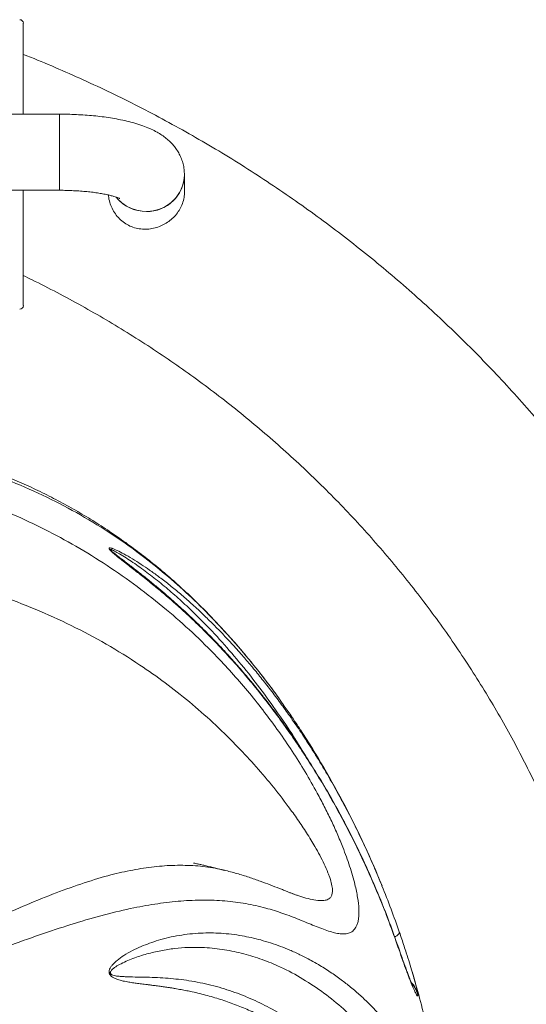
# Model space of a CAD drawing. Units: inches. Extents: x -917 to 927, y -122 to 157.
# Drawn here: x -14 to -5, y 4 to 21 of the extents above; entities that cross this region are included whole.
import ezdxf

# ---------------------------------------------------------------- set-up
doc = ezdxf.new("R2010")
doc.units = ezdxf.units.IN
doc.header["$MEASUREMENT"] = 0
doc.linetypes.add('SLD-Solid', pattern=[0])
doc.layers.get('0').update_dxf_attribs({"linetype": 'SLD-Solid'})

msp = doc.modelspace()

# ---------------------------------------------------------------- linework, layer by layer
at = {"linetype": 'SLD-Solid', "lineweight": 18}
for p, q in [((-13.921, 21.414), (-13.921, 19.845)), ((-13.296, 19.845), (-31.796, 19.845)), ((-13.296, 19.845), (-13.296, 18.552)), ((-13.296, 19.845), (-13.296, 19.358)), ((-13.296, 19.358), (-13.296, 18.53)), ((-11.138, 18.491), (-11.138, 18.799)), ((-13.296, 18.552), (-13.296, 18.53)), ((-31.796, 18.53), (-13.296, 18.53)), ((-13.921, 18.53), (-13.921, 16.539)), ((-11.933, 11.936), (-11.969, 11.965)), ((-10.492, 6.796), (-10.445, 6.786)), ((-9.271, 6.384), (-9.23, 6.369)), ((-7.429, 5.707), (-7.426, 5.72)), ((-7.432, 5.413), (-7.435, 5.423)), ((-7.125, 4.664), (-7.105, 4.664)), ((-7.107, 4.634), (-7.107, 4.642))]:
    msp.add_line(p, q, dxfattribs=at)
at = {"linetype": 'SLD-Solid', "lineweight": 18, "flags": 128}
msp.add_lwpolyline([(-11.138, 18.799), (-11.14, 18.753), (-11.154, 18.661), (-11.182, 18.572), (-11.223, 18.488), (-11.276, 18.411), (-11.34, 18.342), (-11.413, 18.283), (-11.495, 18.234), (-11.584, 18.198), (-11.677, 18.175), (-11.772, 18.164), (-11.868, 18.168), (-11.962, 18.185), (-12.053, 18.215), (-12.139, 18.257), (-12.217, 18.311), (-12.286, 18.375), (-12.312, 18.405)], dxfattribs=at)
at = {"linetype": 'SLD-Solid', "lineweight": 18}
for centre, radius, start, end in [((-13.983, 21.414), 0.0625, 0, 90), ((-11.786, 18.811), 0.647, 269.0957, 359.0109), ((-11.8, 18.828), 0.664, 219.0743, 270.339), ((-13.983, 16.539), 0.0625, 270, 0), ((-22.546, 0.488), 16, 22.1382, 33.0381), ((-22.546, 0.488), 16, 13.0862, 16.532)]:
    msp.add_arc(centre, radius, start, end, dxfattribs=at)
for points, knots in [([(0.171, 1.669), (0.17, 1.689), (0.161, 1.881), (0.133, 2.243), (0.085, 2.756), (0.024, 3.268), (-0.049, 3.779), (-0.135, 4.287), (-0.232, 4.794), (-0.342, 5.298), (-0.465, 5.799), (-0.599, 6.298), (-0.745, 6.793), (-0.903, 7.285), (-1.073, 7.773), (-1.255, 8.258), (-1.448, 8.738), (-1.653, 9.213), (-1.869, 9.684), (-2.097, 10.15), (-2.336, 10.61), (-2.586, 11.065), (-2.847, 11.514), (-3.118, 11.957), (-3.4, 12.394), (-3.693, 12.825), (-3.996, 13.248), (-4.309, 13.665), (-4.632, 14.074), (-4.965, 14.477), (-5.308, 14.871), (-5.66, 15.258), (-6.021, 15.636), (-6.392, 16.006), (-6.771, 16.368), (-7.159, 16.721), (-7.555, 17.065), (-7.959, 17.4), (-8.372, 17.726), (-8.792, 18.043), (-9.22, 18.349), (-9.655, 18.646), (-10.097, 18.934), (-10.546, 19.211), (-11.001, 19.477), (-11.463, 19.734), (-11.931, 19.98), (-12.405, 20.215), (-12.884, 20.439), (-13.369, 20.652), (-13.715, 20.798), (-13.899, 20.869), (-13.919, 20.876)], [0, 0, 0, 0, 0.002428, 0.02313, 0.043833, 0.064536, 0.085239, 0.105942, 0.126646, 0.147351, 0.168057, 0.188763, 0.209471, 0.230179, 0.250889, 0.271599, 0.292311, 0.313025, 0.333739, 0.354455, 0.375173, 0.395892, 0.416613, 0.437335, 0.458059, 0.478785, 0.499512, 0.520241, 0.540972, 0.561705, 0.58244, 0.603176, 0.623914, 0.644654, 0.665396, 0.686139, 0.706884, 0.727631, 0.74838, 0.76913, 0.789882, 0.810636, 0.831391, 0.852148, 0.872906, 0.893666, 0.914427, 0.935189, 0.955953, 0.976718, 0.997484, 1, 1, 1, 1]), ([(-11.138, 18.799), (-11.14, 18.83), (-11.142, 18.893), (-11.16, 18.985), (-11.188, 19.074), (-11.226, 19.157), (-11.272, 19.234), (-11.325, 19.305), (-11.386, 19.37), (-11.454, 19.43), (-11.529, 19.486), (-11.615, 19.538), (-11.714, 19.588), (-11.829, 19.636), (-11.958, 19.68), (-12.096, 19.718), (-12.237, 19.749), (-12.379, 19.775), (-12.523, 19.797), (-12.669, 19.814), (-12.817, 19.827), (-12.967, 19.837), (-13.115, 19.843), (-13.225, 19.845), (-13.285, 19.845), (-13.296, 19.845)], [0, 0, 0, 0, 0.033502, 0.068046, 0.102111, 0.135961, 0.169885, 0.204245, 0.239517, 0.276358, 0.315697, 0.358813, 0.407298, 0.462321, 0.52211, 0.580637, 0.636361, 0.689887, 0.74189, 0.792849, 0.843088, 0.892837, 0.942266, 0.988867, 1, 1, 1, 1]), ([(-13.296, 18.53), (-13.275, 18.53), (-13.213, 18.53), (-13.111, 18.527), (-12.993, 18.521), (-12.878, 18.513), (-12.769, 18.502), (-12.666, 18.489), (-12.572, 18.474), (-12.488, 18.458), (-12.416, 18.442), (-12.356, 18.425), (-12.311, 18.411), (-12.28, 18.399), (-12.262, 18.392), (-12.255, 18.388), (-12.256, 18.389), (-12.256, 18.389)], [0, 0, 0, 0, 0.043056, 0.125188, 0.207131, 0.288634, 0.369452, 0.449311, 0.527889, 0.604813, 0.679654, 0.751942, 0.821211, 0.880042, 0.935544, 0.988093, 1, 1, 1, 1]), ([(-12.261, 18.039), (-12.286, 18.066), (-12.335, 18.121), (-12.391, 18.218), (-12.43, 18.322), (-12.449, 18.4), (-12.45, 18.443), (-12.45, 18.449)], [0, 0, 0, 0, 0.237276, 0.481637, 0.718842, 0.96274, 1, 1, 1, 1]), ([(-11.139, 18.491), (-11.139, 18.488), (-11.136, 18.452), (-11.148, 18.379), (-11.178, 18.278), (-11.227, 18.182), (-11.291, 18.098), (-11.367, 18.023), (-11.451, 17.962), (-11.545, 17.913), (-11.647, 17.878), (-11.754, 17.858), (-11.865, 17.857), (-11.975, 17.874), (-12.08, 17.91), (-12.178, 17.965), (-12.233, 18.014), (-12.261, 18.039)], [0, 0, 0, 0, 0.006618, 0.080808, 0.157379, 0.227689, 0.300302, 0.366554, 0.434708, 0.501494, 0.570039, 0.640176, 0.712275, 0.783465, 0.856896, 0.927307, 1, 1, 1, 1]), ([(-13.922, 17.057), (-13.871, 17.033), (-13.674, 16.939), (-13.336, 16.765), (-12.91, 16.535), (-12.49, 16.295), (-12.077, 16.044), (-11.67, 15.783), (-11.27, 15.512), (-10.878, 15.232), (-10.493, 14.942), (-10.116, 14.643), (-9.747, 14.334), (-9.386, 14.017), (-9.033, 13.691), (-8.689, 13.356), (-8.355, 13.014), (-8.029, 12.663), (-7.712, 12.304), (-7.406, 11.937), (-7.109, 11.564), (-6.822, 11.183), (-6.545, 10.795), (-6.278, 10.4), (-6.022, 9.999), (-5.776, 9.592), (-5.541, 9.179), (-5.318, 8.761), (-5.105, 8.337), (-4.904, 7.907), (-4.713, 7.474), (-4.535, 7.035), (-4.368, 6.593), (-4.213, 6.146), (-4.069, 5.696), (-3.938, 5.242), (-3.818, 4.785), (-3.711, 4.326), (-3.616, 3.864), (-3.533, 3.4), (-3.462, 2.934), (-3.404, 2.466), (-3.362, 2.046), (-3.344, 1.781), (-3.337, 1.673)], [0, 0, 0, 0, 0.008522, 0.032835, 0.05715, 0.081467, 0.105786, 0.130108, 0.154432, 0.178759, 0.203089, 0.227421, 0.251756, 0.276093, 0.300434, 0.324778, 0.349125, 0.373475, 0.397828, 0.422184, 0.446543, 0.470906, 0.495272, 0.519641, 0.544014, 0.56839, 0.592768, 0.61715, 0.641535, 0.665923, 0.690314, 0.714708, 0.739105, 0.763504, 0.787906, 0.81231, 0.836716, 0.861124, 0.885535, 0.909947, 0.93436, 0.958775, 0.983191, 1, 1, 1, 1]), ([(-9.431, 9.648), (-9.473, 9.708), (-9.624, 9.924), (-9.898, 10.279), (-10.254, 10.707), (-10.626, 11.114), (-11.012, 11.497), (-11.412, 11.857), (-11.862, 12.222), (-12.367, 12.583), (-12.93, 12.93), (-13.515, 13.238), (-14.124, 13.508), (-14.758, 13.741), (-15.378, 13.926), (-15.98, 14.074), (-16.562, 14.191), (-17.165, 14.29), (-17.792, 14.373), (-18.441, 14.441), (-19.061, 14.491), (-19.647, 14.529), (-20.193, 14.558), (-20.753, 14.58), (-21.323, 14.597), (-21.903, 14.607), (-22.48, 14.611), (-23.052, 14.609), (-23.616, 14.6), (-24.183, 14.585), (-24.75, 14.564), (-25.315, 14.537), (-25.91, 14.5), (-26.532, 14.451), (-27.176, 14.387), (-27.808, 14.307), (-28.427, 14.21), (-29.033, 14.091), (-29.624, 13.95), (-30.2, 13.782), (-30.762, 13.587), (-31.312, 13.36), (-31.851, 13.099), (-32.378, 12.802), (-32.878, 12.477), (-33.352, 12.127), (-33.8, 11.754), (-34.24, 11.344), (-34.672, 10.895), (-35.092, 10.407), (-35.425, 9.983), (-35.612, 9.717), (-35.672, 9.633)], [0, 0, 0, 0, 0.007035, 0.025424, 0.043825, 0.062211, 0.081112, 0.100028, 0.118932, 0.14332, 0.16773, 0.192123, 0.217194, 0.242284, 0.267356, 0.288322, 0.309299, 0.330262, 0.351727, 0.373207, 0.394665, 0.411619, 0.428584, 0.445536, 0.46298, 0.480439, 0.497884, 0.514842, 0.531812, 0.548769, 0.566227, 0.5837, 0.60116, 0.622321, 0.643504, 0.664671, 0.686426, 0.708196, 0.729954, 0.751974, 0.774005, 0.796024, 0.818494, 0.840978, 0.863445, 0.884202, 0.904974, 0.925727, 0.947168, 0.968634, 0.990078, 1, 1, 1, 1]), ([(-29.082, 13.594), (-28.838, 13.653), (-28.349, 13.772), (-27.636, 13.899), (-26.951, 13.996), (-26.299, 14.066), (-25.63, 14.12), (-24.945, 14.16), (-24.246, 14.187), (-23.544, 14.202), (-22.843, 14.21), (-22.146, 14.209), (-21.441, 14.201), (-20.732, 14.183), (-20.022, 14.154), (-19.281, 14.108), (-18.512, 14.04), (-17.719, 13.941), (-16.936, 13.809), (-16.163, 13.64), (-15.402, 13.429), (-14.715, 13.192), (-14.099, 12.939), (-13.548, 12.679), (-13.006, 12.385), (-12.473, 12.057), (-11.951, 11.692), (-11.46, 11.305), (-10.999, 10.897), (-10.615, 10.518), (-10.288, 10.166), (-10.015, 9.848), (-9.755, 9.521), (-9.509, 9.187), (-9.275, 8.845), (-9.052, 8.489), (-8.869, 8.169), (-8.722, 7.891), (-8.608, 7.658), (-8.5, 7.422), (-8.412, 7.208), (-8.341, 7.021), (-8.284, 6.858), (-8.235, 6.697), (-8.186, 6.514), (-8.144, 6.314), (-8.122, 6.115), (-8.126, 5.975), (-8.143, 5.885), (-8.169, 5.811), (-8.214, 5.746), (-8.283, 5.703), (-8.363, 5.686), (-8.45, 5.689), (-8.545, 5.707), (-8.689, 5.749), (-8.89, 5.826), (-9.156, 5.937), (-9.437, 6.045), (-9.745, 6.143), (-10.079, 6.218), (-10.438, 6.264), (-10.811, 6.278), (-11.198, 6.261), (-11.599, 6.215), (-12.037, 6.137), (-12.514, 6.025), (-13.034, 5.875), (-13.573, 5.698), (-14.131, 5.497), (-14.71, 5.277), (-15.304, 5.046), (-15.914, 4.81), (-16.541, 4.576), (-17.138, 4.365), (-17.701, 4.181), (-18.226, 4.025), (-18.763, 3.881), (-19.304, 3.754), (-19.848, 3.647), (-20.395, 3.559), (-20.954, 3.49), (-21.523, 3.442), (-22.102, 3.416), (-22.676, 3.41), (-23.244, 3.425), (-23.805, 3.46), (-24.367, 3.516), (-24.929, 3.594), (-25.488, 3.692), (-26.083, 3.82), (-26.707, 3.979), (-27.358, 4.17), (-27.996, 4.379), (-28.621, 4.601), (-29.232, 4.831), (-29.828, 5.062), (-30.409, 5.287), (-30.976, 5.502), (-31.532, 5.702), (-32.076, 5.881), (-32.608, 6.033), (-33.095, 6.145), (-33.537, 6.221), (-33.941, 6.265), (-34.336, 6.278), (-34.725, 6.259), (-35.106, 6.201), (-35.478, 6.107), (-35.835, 5.978), (-36.133, 5.855), (-36.375, 5.758), (-36.534, 5.708), (-36.65, 5.689), (-36.73, 5.687), (-36.803, 5.702), (-36.869, 5.739), (-36.925, 5.809), (-36.961, 5.922), (-36.971, 6.075), (-36.956, 6.259), (-36.918, 6.466), (-36.865, 6.671), (-36.803, 6.871), (-36.736, 7.061), (-36.661, 7.256), (-36.562, 7.49), (-36.437, 7.759), (-36.28, 8.064), (-36.111, 8.367), (-35.925, 8.676), (-35.722, 8.986), (-35.505, 9.296), (-35.238, 9.65), (-34.917, 10.04), (-34.535, 10.46), (-34.137, 10.855), (-33.724, 11.226), (-33.294, 11.575), (-32.848, 11.901), (-32.385, 12.205), (-31.851, 12.518), (-31.239, 12.831), (-30.542, 13.13), (-29.825, 13.388), (-29.33, 13.525), (-29.082, 13.594)], [0, 0, 0, 0, 0.010509, 0.021047, 0.02983, 0.038617, 0.047398, 0.056399, 0.065406, 0.074404, 0.083213, 0.092032, 0.100841, 0.109997, 0.119163, 0.128321, 0.139085, 0.149859, 0.160625, 0.171686, 0.182756, 0.193816, 0.202399, 0.210987, 0.219569, 0.228362, 0.237161, 0.245951, 0.25399, 0.262028, 0.267488, 0.272952, 0.278412, 0.283655, 0.288898, 0.294239, 0.299579, 0.302877, 0.306175, 0.309536, 0.312896, 0.315242, 0.317588, 0.319988, 0.322388, 0.326002, 0.329712, 0.333332, 0.335207, 0.337082, 0.340419, 0.343826, 0.346851, 0.349877, 0.352977, 0.356077, 0.362823, 0.369573, 0.376361, 0.38315, 0.390832, 0.398521, 0.406204, 0.414096, 0.421993, 0.429886, 0.439331, 0.448783, 0.458229, 0.467893, 0.477562, 0.487226, 0.496778, 0.506335, 0.515885, 0.523247, 0.530619, 0.537988, 0.545348, 0.552466, 0.559589, 0.566707, 0.574031, 0.581361, 0.588686, 0.595805, 0.60293, 0.610049, 0.617376, 0.624709, 0.632037, 0.641127, 0.650227, 0.65932, 0.668663, 0.678013, 0.687358, 0.696838, 0.706324, 0.715804, 0.725492, 0.735186, 0.744872, 0.752816, 0.760759, 0.768791, 0.776823, 0.785134, 0.793446, 0.801846, 0.810246, 0.815856, 0.821491, 0.824303, 0.827114, 0.829999, 0.832882, 0.836364, 0.839938, 0.843424, 0.847021, 0.850386, 0.85382, 0.856545, 0.85927, 0.862071, 0.864871, 0.869185, 0.8735, 0.877926, 0.882354, 0.887175, 0.892002, 0.896825, 0.904247, 0.911671, 0.919139, 0.926615, 0.934085, 0.941757, 0.949434, 0.957108, 0.967759, 0.978411, 0.989205, 1, 1, 1, 1]), ([(-9.434, 9.652), (-9.468, 9.702), (-9.567, 9.844), (-9.744, 10.079), (-9.958, 10.351), (-10.18, 10.618), (-10.404, 10.874), (-10.635, 11.123), (-10.871, 11.363), (-11.113, 11.595), (-11.362, 11.82), (-11.618, 12.037), (-11.882, 12.246), (-12.154, 12.449), (-12.434, 12.643), (-12.723, 12.829), (-13.019, 13.006), (-13.321, 13.172), (-13.63, 13.329), (-13.947, 13.476), (-14.275, 13.615), (-14.612, 13.744), (-14.958, 13.865), (-15.313, 13.976), (-15.676, 14.077), (-16.045, 14.168), (-16.336, 14.234), (-16.506, 14.266), (-16.549, 14.274)], [0, 0, 0, 0, 0.018982, 0.054886, 0.093289, 0.130071, 0.167243, 0.204511, 0.241925, 0.279537, 0.31742, 0.35585, 0.394601, 0.434024, 0.474019, 0.514465, 0.555216, 0.596167, 0.637265, 0.679043, 0.72148, 0.764535, 0.808134, 0.852163, 0.896462, 0.940808, 0.984911, 1, 1, 1, 1]), ([(-9.23, 6.369), (-9.214, 6.363), (-9.151, 6.34), (-9.039, 6.306), (-8.9, 6.272), (-8.782, 6.26), (-8.69, 6.269), (-8.632, 6.298), (-8.598, 6.344), (-8.582, 6.398), (-8.582, 6.474), (-8.6, 6.572), (-8.63, 6.668), (-8.671, 6.775), (-8.723, 6.894), (-8.8, 7.046), (-8.901, 7.226), (-9.028, 7.433), (-9.182, 7.664), (-9.382, 7.942), (-9.632, 8.264), (-9.936, 8.62), (-10.273, 8.98), (-10.644, 9.342), (-11.051, 9.698), (-11.472, 10.029), (-11.949, 10.367), (-12.488, 10.701), (-13.091, 11.021), (-13.711, 11.301), (-14.345, 11.543), (-15.009, 11.753), (-15.703, 11.93), (-16.428, 12.076), (-17.167, 12.191), (-17.919, 12.277), (-18.681, 12.34), (-19.414, 12.381), (-20.117, 12.407), (-20.788, 12.423), (-21.464, 12.433), (-22.143, 12.436), (-22.823, 12.435), (-23.54, 12.431), (-24.293, 12.423), (-25.08, 12.404), (-25.859, 12.373), (-26.628, 12.325), (-27.376, 12.257), (-28.104, 12.168), (-28.574, 12.086), (-28.809, 12.045)], [0, 0, 0, 0, 0.003342, 0.013369, 0.023395, 0.033386, 0.040379, 0.047347, 0.051928, 0.056504, 0.061306, 0.067287, 0.073284, 0.076041, 0.083204, 0.090401, 0.097587, 0.108669, 0.119781, 0.130883, 0.1497, 0.168559, 0.187398, 0.209862, 0.232373, 0.254898, 0.27738, 0.306903, 0.3365, 0.366142, 0.395776, 0.425331, 0.457162, 0.48907, 0.521019, 0.552969, 0.584878, 0.616711, 0.64378, 0.670925, 0.6981, 0.725265, 0.752387, 0.779442, 0.811218, 0.843062, 0.874945, 0.906817, 0.938618, 0.969309, 1, 1, 1, 1]), ([(-7.727, 6.517), (-7.756, 6.589), (-7.827, 6.764), (-7.95, 7.044), (-8.101, 7.37), (-8.262, 7.695), (-8.436, 8.026), (-8.621, 8.357), (-8.796, 8.654), (-8.972, 8.935), (-9.136, 9.186), (-9.313, 9.443), (-9.482, 9.679), (-9.649, 9.901), (-9.818, 10.115), (-9.982, 10.315), (-10.15, 10.511), (-10.324, 10.705), (-10.504, 10.897), (-10.681, 11.076), (-10.86, 11.25), (-11.043, 11.418), (-11.228, 11.579), (-11.41, 11.727), (-11.581, 11.858), (-11.739, 11.972), (-11.889, 12.074), (-12.037, 12.168), (-12.177, 12.248), (-12.274, 12.298), (-12.329, 12.323), (-12.354, 12.333), (-12.376, 12.342), (-12.399, 12.35), (-12.422, 12.355), (-12.437, 12.354), (-12.441, 12.349), (-12.441, 12.344), (-12.438, 12.337), (-12.432, 12.328), (-12.423, 12.317), (-12.407, 12.3), (-12.385, 12.279), (-12.358, 12.256), (-12.332, 12.234), (-12.302, 12.209), (-12.256, 12.172), (-12.188, 12.119), (-12.102, 12.052), (-12.014, 11.983), (-11.924, 11.913), (-11.847, 11.852), (-11.776, 11.796), (-11.714, 11.745), (-11.641, 11.685), (-11.563, 11.621), (-11.495, 11.564), (-11.446, 11.522), (-11.403, 11.485), (-11.356, 11.444), (-11.301, 11.396), (-11.248, 11.348), (-11.197, 11.302), (-11.147, 11.257), (-11.099, 11.213), (-11.052, 11.169), (-10.932, 11.056), (-10.742, 10.871), (-10.487, 10.606), (-10.24, 10.334), (-10, 10.054), (-9.765, 9.763), (-9.537, 9.464), (-9.319, 9.16), (-9.109, 8.852), (-8.91, 8.542), (-8.721, 8.231), (-8.542, 7.918), (-8.365, 7.591), (-8.169, 7.205), (-7.962, 6.767), (-7.76, 6.296), (-7.584, 5.847), (-7.482, 5.554), (-7.432, 5.413)], [0, 0, 0, 0, 0.013455, 0.032635, 0.053183, 0.075885, 0.095749, 0.118629, 0.1424, 0.156472, 0.177242, 0.195833, 0.212235, 0.229517, 0.246088, 0.261949, 0.2771, 0.294188, 0.310823, 0.327013, 0.342764, 0.359766, 0.376375, 0.392604, 0.408466, 0.422203, 0.435237, 0.44922, 0.462972, 0.474471, 0.477352, 0.479996, 0.482405, 0.484585, 0.488275, 0.491149, 0.492251, 0.493243, 0.494168, 0.495075, 0.496019, 0.497047, 0.499493, 0.501179, 0.503114, 0.505311, 0.507777, 0.51342, 0.520352, 0.527109, 0.533466, 0.540826, 0.544996, 0.54984, 0.55536, 0.562227, 0.568068, 0.571583, 0.573869, 0.578414, 0.582835, 0.587134, 0.591309, 0.595361, 0.59929, 0.603097, 0.60678, 0.628954, 0.650728, 0.672117, 0.693793, 0.71556, 0.737431, 0.759137, 0.780575, 0.801753, 0.822675, 0.843344, 0.863762, 0.886531, 0.917595, 0.946861, 0.974329, 1, 1, 1, 1]), ([(-11.969, 11.965), (-12.018, 12.004), (-12.095, 12.065), (-12.202, 12.147), (-12.288, 12.212), (-12.356, 12.265), (-12.399, 12.301), (-12.412, 12.315), (-12.416, 12.32), (-12.418, 12.323), (-12.419, 12.325), (-12.419, 12.328), (-12.417, 12.329), (-12.407, 12.328), (-12.382, 12.318), (-12.332, 12.293), (-12.215, 12.227), (-12.027, 12.107), (-11.787, 11.935), (-11.546, 11.747), (-11.307, 11.543), (-11.07, 11.327), (-10.796, 11.059), (-10.489, 10.733), (-10.155, 10.343), (-9.834, 9.936), (-9.493, 9.461), (-9.241, 9.089), (-9.102, 8.85), (-9.083, 8.818)], [0, 0, 0, 0, 0.032994, 0.052027, 0.070679, 0.088433, 0.095275, 0.097166, 0.098037, 0.098888, 0.099753, 0.100662, 0.102646, 0.104845, 0.114798, 0.125566, 0.147794, 0.207687, 0.267948, 0.328242, 0.388169, 0.447926, 0.507712, 0.597583, 0.686675, 0.775232, 0.863634, 0.981738, 1, 1, 1, 1]), ([(-7.432, 5.424), (-7.495, 5.603), (-7.618, 5.951), (-7.819, 6.447), (-8.021, 6.904), (-8.222, 7.323), (-8.42, 7.706), (-8.612, 8.053), (-8.804, 8.38), (-8.994, 8.685), (-9.177, 8.964), (-9.341, 9.202), (-9.482, 9.399), (-9.601, 9.559), (-9.686, 9.67), (-9.749, 9.751), (-9.807, 9.826), (-9.888, 9.927), (-9.994, 10.056), (-10.116, 10.202), (-10.245, 10.35), (-10.381, 10.503), (-10.52, 10.653), (-10.659, 10.799), (-10.781, 10.922), (-10.898, 11.037), (-11.013, 11.148), (-11.131, 11.258), (-11.246, 11.363), (-11.361, 11.465), (-11.485, 11.572), (-11.622, 11.688), (-11.786, 11.822), (-11.908, 11.919), (-11.975, 11.971)], [0, 0, 0, 0, 0.06934, 0.134315, 0.195034, 0.251578, 0.304006, 0.352351, 0.396632, 0.443175, 0.484145, 0.519431, 0.54931, 0.57386, 0.593108, 0.600852, 0.612118, 0.628133, 0.648893, 0.674074, 0.698971, 0.722036, 0.750764, 0.776045, 0.79788, 0.816452, 0.838265, 0.858746, 0.877891, 0.898218, 0.917623, 0.940499, 0.967358, 1, 1, 1, 1]), ([(-9.134, 9.21), (-9.188, 9.293), (-9.283, 9.442), (-9.386, 9.585), (-9.431, 9.648)], [0, 0, 0, 0, 0.558251, 1, 1, 1, 1]), ([(-34.64, 6.784), (-34.603, 6.794), (-34.448, 6.836), (-34.174, 6.872), (-33.812, 6.883), (-33.443, 6.857), (-33.064, 6.798), (-32.653, 6.703), (-32.204, 6.569), (-31.716, 6.392), (-31.21, 6.186), (-30.686, 5.958), (-30.143, 5.712), (-29.591, 5.459), (-29.028, 5.205), (-28.455, 4.956), (-27.859, 4.714), (-27.243, 4.484), (-26.607, 4.272), (-25.965, 4.088), (-25.319, 3.938), (-24.672, 3.82), (-24.013, 3.733), (-23.347, 3.677), (-22.678, 3.654), (-22.009, 3.665), (-21.341, 3.708), (-20.679, 3.782), (-20.027, 3.887), (-19.426, 4.015), (-18.875, 4.159), (-18.371, 4.309), (-17.879, 4.474), (-17.34, 4.671), (-16.758, 4.904), (-16.142, 5.17), (-15.552, 5.435), (-14.987, 5.694), (-14.444, 5.94), (-13.921, 6.17), (-13.415, 6.377), (-12.927, 6.555), (-12.482, 6.692), (-12.076, 6.788), (-11.706, 6.848), (-11.345, 6.877), (-10.992, 6.872), (-10.708, 6.846), (-10.543, 6.808), (-10.492, 6.796)], [0, 0, 0, 0, 0.006512, 0.027427, 0.047927, 0.068461, 0.088999, 0.109506, 0.133554, 0.15767, 0.181831, 0.205999, 0.230135, 0.254197, 0.276886, 0.299662, 0.322466, 0.345247, 0.367971, 0.390624, 0.411833, 0.433124, 0.454441, 0.475728, 0.496932, 0.518134, 0.539419, 0.560731, 0.582016, 0.603219, 0.620782, 0.63837, 0.655963, 0.673533, 0.697848, 0.722185, 0.746505, 0.770487, 0.794541, 0.818629, 0.842708, 0.866744, 0.890713, 0.910702, 0.930753, 0.950833, 0.970908, 0.990947, 1, 1, 1, 1]), ([(-10.444, 6.79), (-10.481, 6.799), (-10.58, 6.821), (-10.699, 6.849), (-10.802, 6.873), (-10.869, 6.888), (-10.924, 6.9), (-10.961, 6.909), (-10.982, 6.913), (-10.982, 6.913), (-10.982, 6.913)], [0, 0, 0, 0, 0.15227, 0.409811, 0.529189, 0.643196, 0.747423, 0.84268, 0.933573, 1, 1, 1, 1]), ([(-9.23, 6.368), (-9.23, 6.368), (-9.24, 6.371), (-9.268, 6.382), (-9.313, 6.399), (-9.366, 6.42), (-9.43, 6.446), (-9.525, 6.484), (-9.657, 6.536), (-9.831, 6.601), (-10.024, 6.668), (-10.232, 6.732), (-10.39, 6.776), (-10.479, 6.795), (-10.491, 6.798)], [0, 0, 0, 0, 0.002186, 0.054009, 0.111285, 0.159179, 0.218068, 0.277937, 0.404977, 0.538807, 0.680881, 0.828157, 0.975516, 1, 1, 1, 1]), ([(-7.425, 5.708), (-7.472, 5.845), (-7.567, 6.118), (-7.673, 6.386), (-7.727, 6.52)], [0, 0, 0, 0, 0.500258, 1, 1, 1, 1]), ([(-7.426, 3.873), (-7.463, 3.922), (-7.539, 4.027), (-7.669, 4.185), (-7.806, 4.338), (-7.95, 4.486), (-8.101, 4.628), (-8.262, 4.766), (-8.436, 4.902), (-8.621, 5.033), (-8.796, 5.143), (-8.972, 5.243), (-9.136, 5.328), (-9.313, 5.408), (-9.482, 5.476), (-9.649, 5.534), (-9.818, 5.584), (-9.982, 5.625), (-10.15, 5.658), (-10.324, 5.684), (-10.504, 5.7), (-10.681, 5.707), (-10.86, 5.704), (-11.043, 5.69), (-11.228, 5.664), (-11.41, 5.628), (-11.581, 5.582), (-11.739, 5.53), (-11.889, 5.471), (-12.037, 5.402), (-12.177, 5.323), (-12.274, 5.256), (-12.329, 5.209), (-12.354, 5.186), (-12.376, 5.163), (-12.399, 5.135), (-12.422, 5.103), (-12.437, 5.068), (-12.441, 5.043), (-12.441, 5.026), (-12.438, 5.01), (-12.432, 4.995), (-12.423, 4.98), (-12.407, 4.961), (-12.385, 4.944), (-12.358, 4.928), (-12.332, 4.916), (-12.302, 4.905), (-12.256, 4.89), (-12.188, 4.873), (-12.102, 4.857), (-12.014, 4.843), (-11.924, 4.831), (-11.847, 4.821), (-11.776, 4.812), (-11.714, 4.804), (-11.641, 4.795), (-11.563, 4.785), (-11.495, 4.775), (-11.446, 4.768), (-11.403, 4.762), (-11.356, 4.755), (-11.301, 4.746), (-11.248, 4.736), (-11.197, 4.727), (-11.147, 4.718), (-11.099, 4.708), (-11.052, 4.699), (-10.932, 4.673), (-10.742, 4.627), (-10.487, 4.55), (-10.24, 4.462), (-10, 4.363), (-9.765, 4.251), (-9.537, 4.129), (-9.319, 3.999), (-9.109, 3.862), (-8.91, 3.719), (-8.721, 3.572), (-8.542, 3.42), (-8.365, 3.259), (-8.169, 3.066), (-7.962, 2.842), (-7.76, 2.599), (-7.584, 2.365), (-7.482, 2.21), (-7.432, 2.135)], [0, 0, 0, 0, 0.018155, 0.038034, 0.05964, 0.077922, 0.097508, 0.119148, 0.138081, 0.159891, 0.182548, 0.195961, 0.21576, 0.23348, 0.249114, 0.265587, 0.281383, 0.296501, 0.310942, 0.32723, 0.343087, 0.358519, 0.373533, 0.389738, 0.40557, 0.421039, 0.436158, 0.449253, 0.461676, 0.475005, 0.488112, 0.499073, 0.50182, 0.50434, 0.506636, 0.508714, 0.512231, 0.514971, 0.516021, 0.516967, 0.517848, 0.518713, 0.519613, 0.520593, 0.522924, 0.524531, 0.526376, 0.52847, 0.53082, 0.536199, 0.542807, 0.549247, 0.555307, 0.562322, 0.566296, 0.570914, 0.576175, 0.582721, 0.588289, 0.591639, 0.593818, 0.59815, 0.602365, 0.606462, 0.610442, 0.614304, 0.618049, 0.621678, 0.625189, 0.646325, 0.667079, 0.687467, 0.708128, 0.728876, 0.749723, 0.770413, 0.790848, 0.811034, 0.830976, 0.850677, 0.87014, 0.891843, 0.921452, 0.949348, 0.975531, 1, 1, 1, 1]), ([(-7.508, 5.634), (-7.491, 5.645), (-7.454, 5.668), (-7.429, 5.693), (-7.429, 5.703), (-7.429, 5.707)], [0, 0, 0, 0, 0.363077, 0.787538, 1, 1, 1, 1]), ([(-7.205, 5.032), (-7.22, 5.083), (-7.251, 5.186), (-7.3, 5.34), (-7.345, 5.478), (-7.385, 5.599), (-7.412, 5.679), (-7.426, 5.72)], [0, 0, 0, 0, 0.246081, 0.499546, 0.662819, 0.828665, 1, 1, 1, 1]), ([(-8.87, 3.883), (-8.979, 3.968), (-9.217, 4.152), (-9.586, 4.375), (-9.959, 4.56), (-10.311, 4.7), (-10.678, 4.809), (-11.048, 4.884), (-11.418, 4.926), (-11.77, 4.942), (-12.033, 4.944), (-12.202, 4.951), (-12.288, 4.957), (-12.356, 4.968), (-12.399, 4.986), (-12.412, 5), (-12.416, 5.006), (-12.418, 5.012), (-12.419, 5.017), (-12.419, 5.024), (-12.417, 5.033), (-12.407, 5.054), (-12.382, 5.08), (-12.332, 5.119), (-12.215, 5.188), (-12.027, 5.269), (-11.787, 5.346), (-11.546, 5.402), (-11.307, 5.439), (-11.07, 5.457), (-10.796, 5.456), (-10.489, 5.428), (-10.155, 5.362), (-9.834, 5.265), (-9.492, 5.128), (-9.134, 4.943), (-8.768, 4.704), (-8.429, 4.433), (-8.119, 4.135), (-7.838, 3.817), (-7.678, 3.589), (-7.598, 3.475)], [0, 0, 0, 0, 0.044306, 0.096215, 0.13506, 0.173897, 0.212759, 0.251739, 0.287283, 0.322754, 0.353583, 0.361535, 0.369326, 0.376743, 0.379601, 0.380391, 0.380755, 0.381111, 0.381472, 0.381852, 0.38268, 0.383599, 0.387757, 0.392255, 0.401541, 0.426561, 0.451735, 0.476922, 0.501957, 0.52692, 0.551896, 0.589439, 0.626657, 0.663651, 0.700581, 0.749919, 0.799563, 0.84962, 0.899698, 0.949777, 1, 1, 1, 1]), ([(-7.206, 4.81), (-7.206, 4.81), (-7.204, 4.808), (-7.21, 4.82), (-7.22, 4.845), (-7.239, 4.892), (-7.264, 4.957), (-7.289, 5.022), (-7.318, 5.101), (-7.353, 5.195), (-7.391, 5.304), (-7.418, 5.383), (-7.432, 5.424)], [0, 0, 0, 0, 0.008463, 0.068406, 0.136478, 0.298288, 0.392212, 0.495756, 0.608181, 0.729306, 0.860048, 1, 1, 1, 1]), ([(-7.432, 5.413), (-7.41, 5.349), (-7.367, 5.224), (-7.315, 5.08), (-7.276, 4.976), (-7.239, 4.88), (-7.206, 4.797), (-7.177, 4.731), (-7.152, 4.676), (-7.128, 4.63), (-7.11, 4.609), (-7.108, 4.626), (-7.107, 4.634)], [0, 0, 0, 0, 0.127682, 0.250555, 0.314879, 0.377514, 0.500403, 0.563723, 0.62591, 0.750137, 0.874332, 1, 1, 1, 1]), ([(-7.107, 4.642), (-7.109, 4.658), (-7.113, 4.69), (-7.134, 4.777), (-7.163, 4.889), (-7.191, 4.984), (-7.205, 5.032)], [0, 0, 0, 0, 0.2517945, 0.5008831, 0.7492693, 1, 1, 1, 1]), ([(-7.221, 4.849), (-7.221, 4.849), (-7.191, 4.825), (-7.148, 4.754), (-7.121, 4.68), (-7.107, 4.642)], [0, 0, 0, 0, 0.0006285, 0.4843331, 1, 1, 1, 1]), ([(-7.107, 4.634), (-7.12, 4.674), (-7.144, 4.748), (-7.193, 4.808), (-7.216, 4.837)], [0, 0, 0, 0, 0.533507, 1, 1, 1, 1])]:
    msp.add_open_spline(points, degree=3, knots=knots, dxfattribs=at)

doc.saveas('drawing.dxf')
